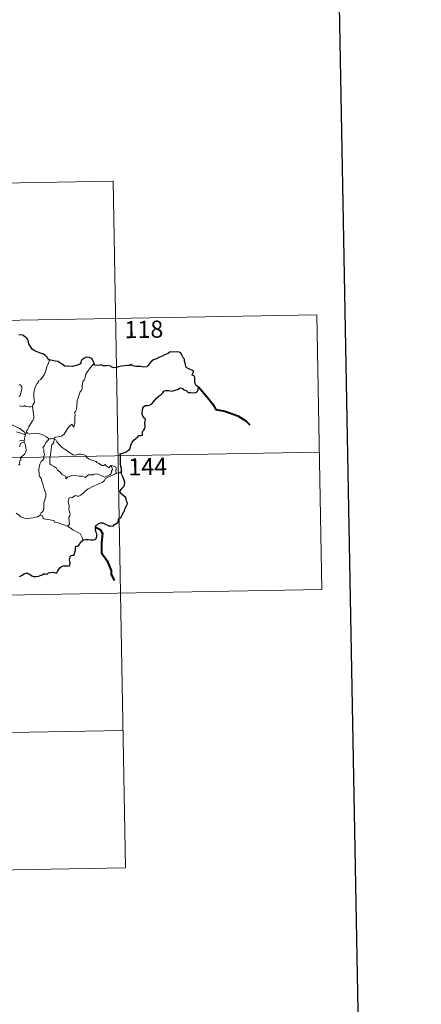
# Model space of a CAD drawing. Units: metres. Extents: x 620537 to 625044, y 4710577 to 4713626.
# Drawn here: x 621215 to 621391, y 4712462 to 4712894 of the extents above; entities that cross this region are included whole.
import ezdxf
from ezdxf.enums import TextEntityAlignment as Align

# ---------------------------------------------------------------- set-up
doc = ezdxf.new("R2010")
doc.units = ezdxf.units.M
doc.header["$MEASUREMENT"] = 0
doc.layers.add('Level 63', color=7, linetype='Continuous', lineweight=0)
doc.styles.add('Arial', font='ARIAL.TTF', dxfattribs={"height": 0.2})

msp = doc.modelspace()

# ---------------------------------------------------------------- linework, layer by layer
at = {"layer": 'Level 63', "linetype": 'Continuous', "lineweight": 30}
for points in [[(621346.35, 4713348.34, 0.01), (621391.2, 4710933.77, 0.01), (624945.57, 4710999.79, 0.01), (624900.78, 4713411.36, 0.01), (621346.35, 4713348.34, 0.01)], [(621227.71, 4712744.72, 0.01), (621226.97, 4712745.25, 0.01), (621226.57, 4712746.02, 0.01), (621225.87, 4712746.69, 0.01), (621224.73, 4712747.4, 0.01), (621223.72, 4712747.79, 0.01), (621221.83, 4712748.41, 0.01), (621220.87, 4712748.94, 0.01), (621219.99, 4712749.52, 0.01), (621219.32, 4712750.66, 0.01), (621218.61, 4712751.9, 0.01), (621218.25, 4712753.24, 0.01), (621217.72, 4712754.27, 0.01), (621216.82, 4712754.89, 0.01), (621216.01, 4712755.63, 0.01), (621215.09, 4712755.71, 0.01), (621214.23, 4712755.67, 0.01)], [(621247.21, 4712743.29, 0.01), (621246.92, 4712743.96, 0.01), (621246.56, 4712744.89, 0.01), (621245.79, 4712745.53, 0.01), (621245.01, 4712745.89, 0.01), (621243.93, 4712745.92, 0.01), (621242.68, 4712745.44, 0.01), (621241.82, 4712744.74, 0.01), (621241.32, 4712743.96, 0.01), (621241.38, 4712743.15, 0.01), (621240.77, 4712742.74, 0.01), (621239.38, 4712742.32, 0.01), (621237.69, 4712741.95, 0.01), (621236.11, 4712742.07, 0.01), (621235.34, 4712741.85, 0.01), (621234.41, 4712742.08, 0.01), (621233.26, 4712742.87, 0.01), (621232.13, 4712743.5, 0.01), (621231.46, 4712744.07, 0.01), (621230.15, 4712744.17, 0.01), (621228.27, 4712744.66, 0.01), (621227.71, 4712744.72, 0.01)], [(621259.24, 4712695.83, 0.01), (621259.22, 4712697.16, 0.01), (621258.94, 4712698.09, 0.01), (621258.86, 4712699.39, 0.01), (621258.8, 4712701.42, 0.01), (621258.82, 4712702.92, 0.01), (621258.65, 4712703.53, 0.01), (621259.09, 4712703.77, 0.01), (621260.31, 4712704.1, 0.01), (621261.05, 4712704.37, 0.01), (621261.86, 4712704.98, 0.01), (621262.61, 4712705.36, 0.01), (621263.07, 4712705.88, 0.01), (621263.29, 4712707.46, 0.01), (621263.87, 4712708.76, 0.01), (621264.82, 4712709.67, 0.01), (621266.22, 4712710.86, 0.01), (621266.79, 4712711.62, 0.01), (621267.68, 4712711.6, 0.01), (621268.45, 4712711.81, 0.01), (621268.4, 4712712.65, 0.01), (621268.38, 4712713.33, 0.01), (621268.88, 4712713.78, 0.01), (621269.49, 4712714.73, 0.01), (621269.56, 4712715.77, 0.01), (621269.39, 4712717.09, 0.01), (621269.74, 4712718.77, 0.01), (621269.25, 4712719.22, 0.01), (621268.58, 4712720.11, 0.01), (621268.3, 4712721.19, 0.01), (621268.42, 4712722.58, 0.01), (621268.53, 4712723.61, 0.01), (621269.09, 4712724.42, 0.01), (621269.74, 4712724.72, 0.01), (621270.73, 4712724.73, 0.01), (621271.44, 4712724.94, 0.01), (621272.5, 4712725.58, 0.01), (621273.26, 4712726.41, 0.01), (621274.55, 4712727.95, 0.01), (621275.76, 4712729, 0.01), (621276.68, 4712729.65, 0.01), (621277.34, 4712730.33, 0.01), (621277.76, 4712731.02, 0.01), (621278.47, 4712731.42, 0.01), (621280.01, 4712731.4, 0.01), (621281.38, 4712731.09, 0.01), (621282.25, 4712731.39, 0.01), (621283.8, 4712731.87, 0.01), (621284.97, 4712732.54, 0.01), (621285.98, 4712732.31, 0.01), (621286.25, 4712731.82, 0.01), (621287.54, 4712731.33, 0.01), (621288.42, 4712730.53, 0.01), (621289.65, 4712730.46, 0.01), (621291.08, 4712730.41, 0.01), (621291.75, 4712730.43, 0.01), (621292.43, 4712730.82, 0.01), (621292.86, 4712731.83, 0.01), (621293.04, 4712732.96, 0.01), (621292.6, 4712733.06, 0.01), (621291.93, 4712733.58, 0.01), (621291.36, 4712734.75, 0.01), (621291.36, 4712735.8, 0.01), (621291.36, 4712737.02, 0.01), (621291.18, 4712737.64, 0.01), (621290.66, 4712737.94, 0.01), (621290.2, 4712738.08, 0.01), (621290.4, 4712738.68, 0.01), (621290.92, 4712739.73, 0.01), (621290.41, 4712740.13, 0.01), (621289, 4712740.76, 0.01), (621287.92, 4712741.35, 0.01), (621287.4, 4712741.75, 0.01), (621287.36, 4712742.88, 0.01), (621286.82, 4712744.3, 0.01), (621286.8, 4712745.13, 0.01), (621286.22, 4712745.75, 0.01), (621285.72, 4712746.93, 0.01), (621285.2, 4712747.81, 0.01), (621284.54, 4712748.16, 0.01), (621283.38, 4712748.25, 0.01), (621281.76, 4712748.22, 0.01), (621280.57, 4712748.29, 0.01), (621279.67, 4712747.64, 0.01), (621278.1, 4712746.98, 0.01), (621277.01, 4712746.47, 0.01), (621275.55, 4712745.79, 0.01), (621274.24, 4712745.07, 0.01), (621273.62, 4712744.99, 0.01), (621272.4, 4712744.24, 0.01), (621271.48, 4712743.27, 0.01), (621270.97, 4712742.29, 0.01), (621270.29, 4712741.69, 0.01), (621268.9, 4712741.62, 0.01), (621267.75, 4712741.82, 0.01), (621266.77, 4712741.86, 0.01), (621265.49, 4712741.9, 0.01), (621264.76, 4712741.97, 0.01), (621263.64, 4712742.49, 0.01)], [(621263.64, 4712742.49, 0.01), (621263.33, 4712742.92, 0.01), (621262.83, 4712742.33, 0.01), (621261.86, 4712742.28, 0.01), (621259.3, 4712742.04, 0.01), (621257.89, 4712741.75, 0.01), (621257.09, 4712741.38, 0.01), (621255.9, 4712741.35, 0.01), (621254.92, 4712741.6, 0.01), (621254.53, 4712742.01, 0.01), (621253.23, 4712742.31, 0.01), (621252.64, 4712742.17, 0.01), (621251.15, 4712742.24, 0.01), (621250.33, 4712742.59, 0.01), (621249.26, 4712742.32, 0.01), (621247.5, 4712742.45, 0.01), (621247.4, 4712742.68, 0.01), (621247.21, 4712743.29, 0.01)], [(621242.56, 4712665.93, 0.01), (621243.57, 4712666.04, 0.01), (621244.63, 4712666.09, 0.01), (621245.71, 4712665.95, 0.01), (621246.98, 4712665.87, 0.01), (621247.71, 4712665.97, 0.01), (621248.14, 4712666.49, 0.01), (621248.41, 4712667.38, 0.01), (621248.44, 4712668.49, 0.01), (621248.15, 4712669.07, 0.01), (621247.86, 4712670.06, 0.01), (621247.79, 4712671.41, 0.01), (621247.94, 4712672.1, 0.01), (621248.62, 4712672.43, 0.01), (621249.04, 4712672.9, 0.01), (621249.98, 4712673.27, 0.01), (621251.06, 4712673.28, 0.01), (621251.89, 4712672.86, 0.01), (621252.78, 4712672.4, 0.01), (621253.66, 4712672.08, 0.01), (621254.54, 4712671.99, 0.01), (621255.5, 4712671.88, 0.01), (621256.19, 4712672.58, 0.01), (621256.88, 4712673.02, 0.01), (621257.68, 4712673.5, 0.01), (621257.72, 4712673.99, 0.01), (621257.95, 4712674.8, 0.01), (621258.36, 4712675.31, 0.01), (621258.98, 4712675.59, 0.01), (621259.24, 4712676.25, 0.01), (621260.2, 4712678.09, 0.01), (621260.58, 4712678.61, 0.01), (621260.9, 4712679.8, 0.01), (621261.49, 4712680.73, 0.01), (621261.81, 4712681.6, 0.01), (621261.73, 4712682.47, 0.01), (621261.33, 4712683.22, 0.01), (621261.31, 4712683.82, 0.01), (621260.96, 4712684.54, 0.01), (621259.93, 4712685.29, 0.01), (621258.81, 4712686.3, 0.01), (621258.69, 4712687.38, 0.01), (621259.01, 4712687.89, 0.01), (621259.59, 4712688.57, 0.01), (621260.34, 4712689.4, 0.01), (621260.58, 4712690.08, 0.01), (621260.63, 4712690.95, 0.01), (621260.38, 4712692, 0.01), (621259.81, 4712693.57, 0.01), (621259.39, 4712694.34, 0.01), (621259.26, 4712695.03, 0.01), (621259.24, 4712695.83, 0.01)], [(621214.51, 4712649.74, 0.01), (621215.38, 4712650.28, 0.01), (621216.53, 4712650.91, 0.01), (621217.45, 4712651.27, 0.01), (621217.88, 4712651.39, 0.01), (621218.45, 4712650.99, 0.01), (621219.27, 4712650.53, 0.01), (621219.92, 4712650.08, 0.01), (621220.74, 4712649.85, 0.01), (621221.62, 4712649.73, 0.01), (621222.85, 4712650, 0.01), (621224.46, 4712650.52, 0.01), (621225.18, 4712650.94, 0.01), (621226.09, 4712650.9, 0.01), (621226.59, 4712650.89, 0.01), (621227.24, 4712651.34, 0.01), (621228.22, 4712651.59, 0.01), (621229.42, 4712651.68, 0.01), (621230.57, 4712651.2, 0.01), (621230.86, 4712651.41, 0.01), (621231.11, 4712651.98, 0.01), (621231.66, 4712652.76, 0.01), (621232.15, 4712653.55, 0.01), (621232.86, 4712654.12, 0.01), (621233.71, 4712654.46, 0.01), (621234.58, 4712654.52, 0.01), (621235.73, 4712654.43, 0.01), (621236.31, 4712654.34, 0.01), (621236.56, 4712654.93, 0.01), (621236.67, 4712655.61, 0.01), (621236.56, 4712656.38, 0.01), (621236.42, 4712657.08, 0.01), (621236.71, 4712658.21, 0.01), (621237.06, 4712658.95, 0.01), (621237.75, 4712659.19, 0.01), (621238.34, 4712659.15, 0.01), (621238.58, 4712659.53, 0.01), (621238.77, 4712660.49, 0.01), (621238.99, 4712661.34, 0.01), (621239.12, 4712662.46, 0.01), (621239.2, 4712663.05, 0.01), (621239.93, 4712663.13, 0.01), (621240.39, 4712663.31, 0.01), (621240.82, 4712663.93, 0.01), (621241.25, 4712664.61, 0.01), (621241.82, 4712665.36, 0.01), (621242.56, 4712665.93, 0.01)]]:
    msp.add_polyline3d(points, dxfattribs=at)
at = {"layer": 'Level 63', "linetype": 'Continuous', "lineweight": 0}
for points in [[(620902.51, 4712816.89, 0.01), (621255.57, 4712823.15, 0.01)], [(621255.57, 4712823.15, 0.01), (621258.78, 4712642.48, 0.01)], [(620815.3, 4712755.11, 0.01), (621344.91, 4712764.5, 0.01)], [(621344.91, 4712764.5, 0.01), (621347.04, 4712644.05, 0.01)], [(621227.71, 4712744.72, 0.01), (621227.07, 4712743.05, 0.01), (621226.45, 4712741.74, 0.01), (621226.05, 4712740.16, 0.01), (621225.56, 4712738.86, 0.01), (621224.81, 4712737.6, 0.01), (621223.82, 4712736.2, 0.01), (621222.79, 4712735.56, 0.01), (621222.73, 4712734.88, 0.01), (621222.17, 4712734.46, 0.01), (621221.46, 4712733.15, 0.01), (621221.01, 4712731.67, 0.01), (621220.72, 4712730.57, 0.01), (621220.77, 4712729.04, 0.01), (621220.96, 4712727.14, 0.01), (621221.01, 4712726.21, 0.01), (621220.64, 4712725.54, 0.01), (621220.28, 4712725.02, 0.01), (621220.14, 4712724.41, 0.01), (621220.15, 4712724.31, 0.01)], [(621247.21, 4712743.29, 0.01), (621246.42, 4712742.37, 0.01), (621245.06, 4712740.77, 0.01), (621244.09, 4712739.33, 0.01), (621243.57, 4712738.46, 0.01), (621243.33, 4712737.08, 0.01), (621242.82, 4712735.92, 0.01), (621242.33, 4712735.29, 0.01), (621242.02, 4712733.41, 0.01), (621241.91, 4712732.05, 0.01), (621241.73, 4712731.34, 0.01), (621241.1, 4712730.8, 0.01), (621240.45, 4712729.06, 0.01), (621239.81, 4712726.86, 0.01), (621239.66, 4712724.64, 0.01), (621239.46, 4712723.1, 0.01), (621239.02, 4712722.14, 0.01), (621238.66, 4712721.56, 0.01), (621238.92, 4712720.94, 0.01), (621238.8, 4712719.37, 0.01), (621238.79, 4712717.48, 0.01), (621238.6, 4712716.52, 0.01), (621238.3, 4712715.34, 0.01), (621237.39, 4712716.54, 0.01), (621236.14, 4712715.47, 0.01), (621235.29, 4712714.18, 0.01), (621234.04, 4712712.28, 0.01), (621232.94, 4712711.29, 0.01), (621231.47, 4712711.01, 0.01), (621230.32, 4712710.84, 0.01), (621229.88, 4712710.54, 0.01), (621229.71, 4712709.91, 0.01)], [(621214.13, 4712728.72, 0.01), (621214.78, 4712729.19, 0.01), (621215.03, 4712730.17, 0.01), (621215.25, 4712730.88, 0.01), (621215.53, 4712731.9, 0.01), (621215.52, 4712733, 0.01), (621215.01, 4712733.53, 0.01), (621214.44, 4712734.03, 0.01)], [(621220.15, 4712724.31, 0.01), (621219.38, 4712724.17, 0.01), (621218.53, 4712724.15, 0.01), (621217.24, 4712724.3, 0.01), (621216.58, 4712724.8, 0.01), (621216.35, 4712724.44, 0.01), (621215.72, 4712724.29, 0.01), (621214.44, 4712724.61, 0.01)], [(621220.15, 4712724.31, 0.01), (621220.74, 4712720.01, 0.01), (621220.76, 4712719.13, 0.01), (621220.24, 4712718.04, 0.01), (621219.4, 4712716.9, 0.01), (621218.61, 4712715.38, 0.01), (621217.97, 4712714.15, 0.01), (621217.51, 4712713.59, 0.01), (621217.64, 4712712.97, 0.01)], [(621217.06, 4712711.95, 0.01), (621216.82, 4712712.88, 0.01), (621216.02, 4712713.73, 0.01), (621214.67, 4712714.63, 0.01), (621212.26, 4712715.79, 0.01), (621210.37, 4712716.71, 0.01), (621209.19, 4712717.57, 0.01), (621208.49, 4712718.27, 0.01), (621208.04, 4712718.78, 0.01), (621207.18, 4712718.8, 0.01), (621205.83, 4712718.4, 0.01), (621203.97, 4712717.51, 0.01), (621202.22, 4712716.37, 0.01), (621200.6, 4712715.42, 0.01), (621200.11, 4712715.02, 0.01), (621198.63, 4712715.06, 0.01), (621197.93, 4712714.73, 0.01), (621197.28, 4712714.57, 0.01), (621195.8, 4712714.74, 0.01), (621194.04, 4712715.09, 0.01), (621192.63, 4712715.36, 0.01), (621191.44, 4712715.06, 0.01), (621190.28, 4712714.7, 0.01), (621189.48, 4712714.56, 0.01)], [(621213.14, 4712713.24, 0.01), (621214.7, 4712712.75, 0.01), (621217.06, 4712711.95, 0.01)], [(621217.06, 4712711.95, 0.01), (621217.06, 4712711.94, 0.01), (621216.79, 4712711.05, 0.01), (621216.73, 4712710.11, 0.01), (621216.47, 4712709.35, 0.01)], [(621217.64, 4712712.97, 0.01), (621217.57, 4712713.05, 0.01), (621217.2, 4712712.52, 0.01), (621217.06, 4712711.95, 0.01)], [(621227.33, 4712710.22, 0.01), (621226.38, 4712711.09, 0.01), (621225.34, 4712711.69, 0.01), (621224.35, 4712712.04, 0.01), (621222.75, 4712712.51, 0.01), (621221.3, 4712712.69, 0.01), (621219.95, 4712712.58, 0.01), (621218.84, 4712712.25, 0.01), (621217.93, 4712712.67, 0.01), (621217.64, 4712712.97, 0.01)], [(621216.59, 4712708.76, 0.01), (621216.96, 4712707.83, 0.01), (621217.3, 4712706.41, 0.01), (621217.43, 4712705.19, 0.01), (621217.3, 4712704.42, 0.01), (621216.84, 4712703.62, 0.01), (621216.1, 4712702.85, 0.01), (621215.31, 4712702.42, 0.01), (621214.87, 4712701.67, 0.01), (621215.12, 4712701.21, 0.01), (621215.11, 4712700.73, 0.01), (621214.59, 4712700.52, 0.01), (621214.48, 4712699.99, 0.01), (621214.6, 4712699.11, 0.01), (621214.02, 4712698.65, 0.01)], [(621216.47, 4712709.35, 0.01), (621215.43, 4712709.4, 0.01), (621214.5, 4712709.36, 0.01)], [(621214.56, 4712706.69, 0.01), (621214.74, 4712707.57, 0.01), (621214.96, 4712708.06, 0.01), (621215.58, 4712708.37, 0.01), (621216.59, 4712708.76, 0.01)], [(621216.47, 4712709.35, 0.01), (621216.47, 4712709.32, 0.01), (621216.56, 4712708.8, 0.01), (621216.59, 4712708.76, 0.01)], [(621227.33, 4712710.22, 0.01), (621227.32, 4712710.22, 0.01), (621226.88, 4712709.5, 0.01), (621226.11, 4712708.54, 0.01), (621225.41, 4712707.32, 0.01), (621224.77, 4712706.24, 0.01), (621225.14, 4712705.38, 0.01), (621225.19, 4712704.14, 0.01), (621225.46, 4712703.41, 0.01), (621225.33, 4712702.85, 0.01), (621225.17, 4712702.4, 0.01), (621225.17, 4712701.57, 0.01), (621224.71, 4712700.75, 0.01), (621224.01, 4712700.25, 0.01), (621223.37, 4712699.13, 0.01), (621223.01, 4712697.01, 0.01), (621223.18, 4712694.44, 0.01), (621223.26, 4712693.76, 0.01), (621224.06, 4712692.72, 0.01), (621224.44, 4712691.15, 0.01), (621224.83, 4712689.92, 0.01), (621225.11, 4712688.73, 0.01), (621225.6, 4712687.38, 0.01), (621226.02, 4712686.14, 0.01), (621226.06, 4712685.15, 0.01), (621225.74, 4712683.86, 0.01), (621225.23, 4712682.17, 0.01), (621225.14, 4712681.08, 0.01), (621225.15, 4712679.8, 0.01), (621224.95, 4712678.7, 0.01), (621224.63, 4712678.13, 0.01), (621224.01, 4712677.74, 0.01), (621223.54, 4712676.74, 0.01)], [(621229.71, 4712709.91, 0.01), (621229.71, 4712709.99, 0.01), (621229.05, 4712710.29, 0.01), (621228.38, 4712710.23, 0.01), (621227.33, 4712710.22, 0.01)], [(621254.61, 4712698.44, 0.01), (621254.78, 4712697.99, 0.01), (621255.17, 4712697.28, 0.01), (621255.24, 4712696.71, 0.01), (621254.88, 4712695.95, 0.01), (621254.67, 4712695.03, 0.01), (621254.17, 4712694.42, 0.01), (621253.09, 4712693.89, 0.01), (621251.98, 4712693.4, 0.01), (621251.14, 4712693.63, 0.01), (621249.82, 4712694.22, 0.01), (621249.08, 4712694.58, 0.01), (621248.27, 4712694.85, 0.01), (621247.28, 4712694.65, 0.01), (621246.79, 4712694.4, 0.01), (621245.37, 4712694.4, 0.01), (621244.77, 4712694.36, 0.01), (621244.14, 4712693.91, 0.01), (621243.49, 4712693.28, 0.01), (621242.88, 4712693.51, 0.01), (621242.17, 4712693.85, 0.01), (621240.71, 4712693.86, 0.01), (621238.67, 4712694.1, 0.01), (621237.84, 4712694.17, 0.01), (621236.77, 4712693.82, 0.01), (621235.58, 4712693.33, 0.01), (621234.77, 4712692.59, 0.01), (621234.82, 4712693.66, 0.01), (621234.26, 4712694.01, 0.01), (621233.18, 4712694.51, 0.01), (621232.17, 4712695.67, 0.01), (621231.18, 4712696.5, 0.01), (621230.65, 4712697.25, 0.01), (621229.4, 4712698.2, 0.01), (621228.33, 4712698.84, 0.01), (621227.82, 4712699.19, 0.01), (621227.85, 4712700.81, 0.01), (621227.74, 4712701.73, 0.01), (621228.13, 4712702.97, 0.01), (621228.26, 4712704.35, 0.01), (621228.41, 4712705.53, 0.01), (621228.56, 4712706.93, 0.01), (621228.63, 4712707.52, 0.01), (621229.13, 4712708.01, 0.01), (621229.58, 4712708.68, 0.01), (621229.71, 4712709.91, 0.01)], [(621229.71, 4712709.91, 0.01), (621230.37, 4712709.69, 0.01), (621230.83, 4712708.84, 0.01), (621231.94, 4712707.67, 0.01), (621233.24, 4712706.42, 0.01), (621234.58, 4712705.45, 0.01), (621235.96, 4712704.4, 0.01), (621237.32, 4712703.53, 0.01), (621238.08, 4712703.16, 0.01), (621239.05, 4712703.08, 0.01), (621240.33, 4712703.38, 0.01), (621241.37, 4712703.47, 0.01), (621242.58, 4712703.3, 0.01), (621243.55, 4712702.73, 0.01), (621243.99, 4712702.02, 0.01), (621244.74, 4712701.34, 0.01), (621245.75, 4712700.99, 0.01), (621247.16, 4712700.52, 0.01), (621248.07, 4712700.18, 0.01), (621248.41, 4712699.73, 0.01), (621249.32, 4712699.39, 0.01), (621250.04, 4712698.96, 0.01), (621250.81, 4712698.51, 0.01), (621251.53, 4712698.52, 0.01), (621252.06, 4712698.87, 0.01), (621252.55, 4712698.27, 0.01), (621253.8, 4712697.43, 0.01), (621254.15, 4712697.84, 0.01), (621254.61, 4712698.44, 0.01)], [(620816.37, 4712694.88, 0.01), (621345.98, 4712704.28, 0.01)], [(621256.89, 4712695.18, 0.01), (621256.8, 4712696.09, 0.01), (621256.82, 4712696.84, 0.01), (621256.81, 4712697.71, 0.01), (621255.93, 4712698.13, 0.01), (621254.61, 4712698.44, 0.01)], [(621235.52, 4712671.83, 0.01), (621236.36, 4712672.75, 0.01), (621236.2, 4712674.07, 0.01), (621236.17, 4712675.73, 0.01), (621236.51, 4712676.38, 0.01), (621236.64, 4712677.35, 0.01), (621236.35, 4712678.16, 0.01), (621236.18, 4712678.99, 0.01), (621236.27, 4712680.81, 0.01), (621235.93, 4712681.78, 0.01), (621235.9, 4712682.78, 0.01), (621236.27, 4712684.33, 0.01), (621237.72, 4712684.38, 0.01), (621238.37, 4712684.94, 0.01), (621239.01, 4712685.25, 0.01), (621239.75, 4712685.04, 0.01), (621240.51, 4712685.08, 0.01), (621241.42, 4712685.5, 0.01), (621242.82, 4712686.84, 0.01), (621244.37, 4712688.03, 0.01), (621245.28, 4712688.55, 0.01), (621246.69, 4712689.23, 0.01), (621249.2, 4712690.44, 0.01), (621250.7, 4712691.07, 0.01), (621251.69, 4712691.7, 0.01), (621252.15, 4712692.76, 0.01), (621253.63, 4712693.55, 0.01), (621255.54, 4712694.44, 0.01), (621256.35, 4712694.72, 0.01), (621256.89, 4712695.18, 0.01)], [(621256.89, 4712695.18, 0.01), (621256.91, 4712695.21, 0.01), (621257.7, 4712695.15, 0.01), (621258.4, 4712695.22, 0.01), (621259.24, 4712695.83, 0.01)], [(621223.54, 4712676.74, 0.01), (621223.14, 4712676.43, 0.01), (621222.34, 4712675.98, 0.01), (621221.33, 4712675.84, 0.01), (621220.43, 4712675.46, 0.01), (621219.33, 4712675.31, 0.01), (621218.58, 4712675.26, 0.01), (621217.38, 4712675.15, 0.01), (621215.83, 4712675.73, 0.01), (621214.97, 4712676.03, 0.01), (621214.41, 4712676.72, 0.01), (621213.55, 4712677.13, 0.01), (621213.03, 4712677.64, 0.01)], [(621235.52, 4712671.83, 0.01), (621233.98, 4712672.44, 0.01), (621232.57, 4712672.93, 0.01), (621231.39, 4712673.37, 0.01), (621229.91, 4712673.63, 0.01), (621229.54, 4712674.3, 0.01), (621228.54, 4712674.57, 0.01), (621227.22, 4712674.75, 0.01), (621225.91, 4712674.88, 0.01), (621225.25, 4712675.12, 0.01), (621224.87, 4712675.42, 0.01), (621224.64, 4712676.37, 0.01), (621223.54, 4712676.74, 0.01)], [(621242.56, 4712665.93, 0.01), (621242.19, 4712666.13, 0.01), (621242.03, 4712666.84, 0.01), (621241.64, 4712667.44, 0.01), (621241.34, 4712668.02, 0.01), (621241.08, 4712668.63, 0.01), (621240.04, 4712669.16, 0.01), (621239.09, 4712669.64, 0.01), (621237.95, 4712670.23, 0.01), (621237.24, 4712670.7, 0.01), (621236.67, 4712671.21, 0.01), (621235.54, 4712671.81, 0.01), (621235.52, 4712671.83, 0.01)], [(620817.45, 4712634.66, 0.01), (621347.04, 4712644.05, 0.01)], [(621258.78, 4712642.48, 0.01), (621260.91, 4712522.03, 0.01)], [(620818.5, 4712574.43, 0.01), (621259.84, 4712582.25, 0.01)], [(620819.57, 4712514.21, 0.01), (621260.91, 4712522.03, 0.01)]]:
    msp.add_polyline3d(points, dxfattribs=at)
at = {"layer": 'Level 63', "linetype": 'Continuous', "lineweight": 40}
for points in [[(621293.04, 4712732.96, 0.01), (621296.32, 4712729, 0.01), (621299.23, 4712725.37, 0.01), (621300.64, 4712723.1, 0.01), (621304.56, 4712722.23, 0.01), (621310.18, 4712720.24, 0.01), (621313.69, 4712718, 0.01), (621315.51, 4712716.24, 0.01)], [(621247.79, 4712671.41, 0.01), (621249.8, 4712670.44, 0.01), (621250.89, 4712668.67, 0.01), (621250.44, 4712664.55, 0.01), (621250.43, 4712660.14, 0.01), (621252.92, 4712656.72, 0.01), (621254.69, 4712652.44, 0.01), (621254.72, 4712650.86, 0.01), (621255.94, 4712648.04, 0.01)]]:
    msp.add_polyline3d(points, dxfattribs=at)

# ---------------------------------------------------------------- texts
at = {"layer": 'Level 63', "linetype": 'Continuous', "lineweight": 13, "style": 'Arial'}
for s, p in [('118', (621269.04, 4712758.17, 0.01)), ('144', (621270.72, 4712697.99, 0.01))]:
    msp.add_text(s, height=7.5, rotation=1.0157, dxfattribs=at).set_placement(p, align=Align.MIDDLE_CENTER)

doc.saveas('drawing.dxf')
